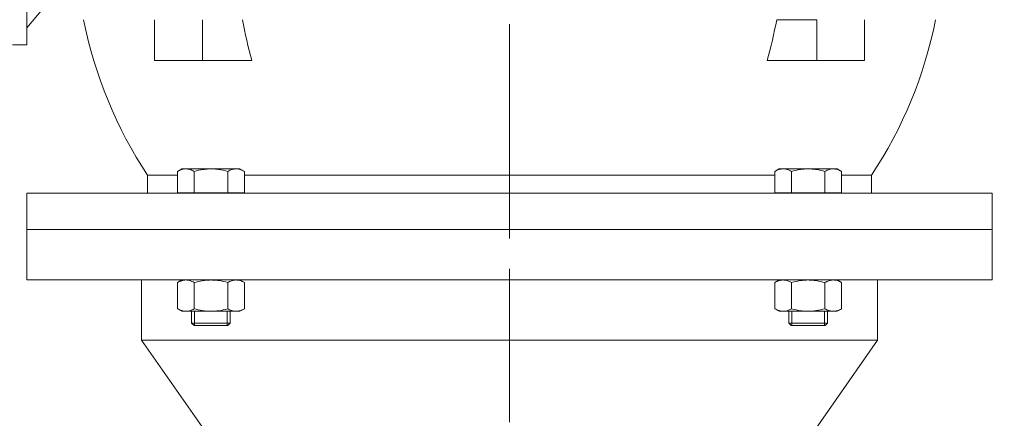
# Model space of a CAD drawing. Units: millimetres. Extents: x -4 to 213, y 0 to 297.
# Drawn here: x 50 to 90, y 208 to 224 of the extents above; entities that cross this region are included whole.
import ezdxf

# ---------------------------------------------------------------- set-up
doc = ezdxf.new("R2010")
doc.units = ezdxf.units.MM
doc.linetypes.add('CENTER', pattern=[10.16, 6.35, -1.27, 1.27, -1.27])
doc.layers.add('1', color=7, linetype='Continuous')
doc.styles.add('SLDTEXTSTYLE0', font='TXT', dxfattribs={"width": 0.695402})
doc.styles.add('SLDTEXTSTYLE1', font='TXT', dxfattribs={"width": 0.605})
doc.dimstyles.new('SLDDIMSTYLE0', dxfattribs={"dimtxt": 2.5, "dimasz": 2.5, "dimexe": 0, "dimexo": 0.0625, "dimtad": 1, "dimdec": 0, "dimrnd": 1e-09, "dimzin": 12, "dimdsep": 46, "dimtxsty": 'SLDTEXTSTYLE0', "dimblk1": 'CLOSED', "dimblk2": 'CLOSED', "dimsah": 1, "dimcen": 0.09, "dimadec": 0, "dimazin": 3, "dimtfac": 1, "dimtdec": 3, "dimtofl": 0, "dimtmove": 0, "dimatfit": 3, "dimldrblk": 'CLOSED', "dimfxl": 0, "dimfrac": 2, "dimtolj": 1, "dimtzin": 12, "dimarcsym": 0})

# ---------------------------------------------------------------- blocks, each defined once
blk = doc.blocks.new('_Closed')
at = {"color": 0, "linetype": 'ByBlock', "lineweight": -2}
for p, q in [((-1, 0.166667), (0, 0)), ((-1, 0.166667), (-1, -0.166667)), ((0, 0), (-1, -0.166667)), ((0, 0), (-1, 0))]:
    blk.add_line(p, q, dxfattribs=at)
blk = doc.blocks.new('_D_3')
at = {"layer": '1'}
for p, q in [((77.766, 276.453), (112.843, 276.453)), ((112.093, 276.453), (112.093, 215.353)), ((90.866, 215.353), (112.843, 215.353))]:
    blk.add_line(p, q, dxfattribs=at)
at = {"layer": '1', "xscale": 2.5, "yscale": 2.5}
for p, rotation in [((112.093, 276.453), 90.0000000000004), ((112.093, 215.353), 270.0000000000004)]:
    blk.add_blockref('_Closed', p, dxfattribs=dict(at, rotation=rotation))
at = {"layer": '1', "insert": (108.87, 243.205), "char_height": 2.5, "attachment_point": 1, "rotation": 90, "style": 'SLDTEXTSTYLE1'}
blk.add_mtext('636', dxfattribs=at)

msp = doc.modelspace()

# ---------------------------------------------------------------- linework, layer by layer
at = {"layer": '1', "linetype": 'CENTER', "lineweight": 18}
for q in [(69.866, 286.778), (69.866, 259.899)]:
    msp.add_line((69.866, 126.08), q, dxfattribs=at)
at = {"layer": '1', "linetype": 'Continuous', "lineweight": 18}
for p, q in [((49.866, 240.403), (49.866, 223.003)), ((49.866, 223.718), (51.766, 225.983)), ((55.158, 224.053), (55.158, 222.353)), ((57.138, 224.053), (57.138, 222.353)), ((80.933, 224.053), (82.594, 224.053)), ((82.594, 224.053), (82.594, 222.353)), ((84.574, 224.053), (84.574, 222.353)), ((49.266, 223.003), (49.866, 223.003)), ((55.158, 222.353), (57.138, 222.353)), ((57.138, 222.353), (59.191, 222.353)), ((80.54, 222.353), (82.594, 222.353)), ((82.594, 222.353), (84.574, 222.353)), ((54.866, 217.603), (56.106, 217.603)), ((54.866, 217.603), (54.866, 216.853)), ((56.291, 217.863), (56.106, 217.756)), ((56.106, 216.863), (56.106, 217.756)), ((56.291, 217.863), (56.452, 217.863)), ((56.452, 217.863), (57.491, 217.863)), ((56.799, 216.863), (56.799, 217.756)), ((57.491, 217.863), (58.531, 217.863)), ((58.184, 216.863), (58.184, 217.756)), ((58.531, 217.863), (58.691, 217.863)), ((58.691, 217.863), (58.877, 217.756)), ((58.877, 216.863), (58.877, 217.756)), ((58.877, 217.603), (69.866, 217.603)), ((69.866, 217.603), (69.866, 216.853)), ((69.866, 217.603), (80.854, 217.603)), ((81.04, 217.863), (80.854, 217.756)), ((80.854, 216.863), (80.854, 217.756)), ((81.04, 217.863), (81.201, 217.863)), ((81.201, 217.863), (82.24, 217.863)), ((81.547, 216.863), (81.547, 217.756)), ((82.24, 217.863), (83.279, 217.863)), ((82.933, 216.863), (82.933, 217.756)), ((83.279, 217.863), (83.44, 217.863)), ((83.44, 217.863), (83.626, 217.756)), ((83.626, 216.863), (83.626, 217.756)), ((83.626, 217.603), (84.866, 217.603)), ((84.866, 217.603), (84.866, 216.853)), ((49.866, 216.853), (69.866, 216.853)), ((49.866, 216.853), (49.866, 215.353)), ((56.106, 216.863), (56.799, 216.863)), ((56.691, 216.863), (56.691, 216.853)), ((56.799, 216.863), (58.184, 216.863)), ((58.184, 216.863), (58.877, 216.863)), ((58.291, 216.863), (58.291, 216.853)), ((69.866, 216.853), (69.866, 215.353)), ((69.866, 216.853), (89.866, 216.853)), ((80.854, 216.863), (81.547, 216.863)), ((81.44, 216.863), (81.44, 216.853)), ((81.547, 216.863), (82.933, 216.863)), ((82.933, 216.863), (83.626, 216.863)), ((83.04, 216.863), (83.04, 216.853)), ((89.866, 216.853), (89.866, 215.353)), ((49.866, 215.353), (89.866, 215.353)), ((49.866, 215.353), (49.866, 213.253)), ((89.866, 213.253), (89.866, 215.353)), ((49.866, 213.253), (89.866, 213.253)), ((54.616, 213.253), (54.616, 210.753)), ((56.291, 213.253), (56.106, 213.146)), ((56.106, 212.06), (56.106, 213.146)), ((56.799, 212.06), (56.799, 213.146)), ((58.184, 212.06), (58.184, 213.146)), ((58.691, 213.253), (58.877, 213.146)), ((58.877, 212.06), (58.877, 213.146)), ((81.04, 213.253), (80.854, 213.146)), ((80.854, 212.06), (80.854, 213.146)), ((81.547, 212.06), (81.547, 213.146)), ((82.933, 212.06), (82.933, 213.146)), ((83.44, 213.253), (83.626, 213.146)), ((83.626, 212.06), (83.626, 213.146)), ((85.116, 210.753), (85.116, 213.253)), ((56.291, 211.953), (56.106, 212.06)), ((56.291, 211.953), (56.452, 211.953)), ((56.452, 211.953), (57.491, 211.953)), ((56.691, 211.953), (56.691, 211.463)), ((56.814, 211.363), (56.814, 211.953)), ((57.491, 211.953), (58.531, 211.953)), ((58.169, 211.363), (58.169, 211.953)), ((58.291, 211.953), (58.291, 211.463)), ((58.531, 211.953), (58.691, 211.953)), ((58.691, 211.953), (58.877, 212.06)), ((81.04, 211.953), (80.854, 212.06)), ((81.04, 211.953), (81.201, 211.953)), ((81.201, 211.953), (82.24, 211.953)), ((81.44, 211.953), (81.44, 211.463)), ((81.563, 211.363), (81.563, 211.953)), ((82.24, 211.953), (83.279, 211.953)), ((82.917, 211.363), (82.917, 211.953)), ((83.04, 211.953), (83.04, 211.463)), ((83.279, 211.953), (83.44, 211.953)), ((83.44, 211.953), (83.626, 212.06)), ((56.691, 211.463), (58.291, 211.463)), ((56.791, 211.363), (56.691, 211.463)), ((56.791, 211.363), (58.191, 211.363)), ((58.191, 211.363), (58.291, 211.463)), ((81.44, 211.463), (83.04, 211.463)), ((81.54, 211.363), (81.44, 211.463)), ((81.54, 211.363), (82.94, 211.363)), ((82.94, 211.363), (83.04, 211.463)), ((54.616, 210.753), (85.116, 210.753)), ((54.616, 210.753), (58.466, 205.255)), ((85.116, 210.753), (81.266, 205.255))]:
    msp.add_line(p, q, dxfattribs=at)
for centre, radius, start, end in [((69.875, 227.539), 18, 191.1667, 213.5042), ((77.44, 227.468), 18.952, 190.3802, 195.6571), ((62.291, 227.468), 18.952, 344.3429, 349.6198), ((69.856, 227.539), 18, 326.4958, 348.8333)]:
    msp.add_arc(centre, radius, start, end, dxfattribs=at)
for points, knots in [([(56.106, 217.756), (56.169, 217.793), (56.261, 217.835), (56.377, 217.86), (56.429, 217.863), (56.452, 217.863)], [0, 0, 0, 0, 3.968636, 5.623345, 7.034328, 7.034328, 7.034328, 7.034328]), ([(56.452, 217.863), (56.478, 217.863), (56.535, 217.859), (56.651, 217.832), (56.74, 217.79), (56.799, 217.756)], [0, 0, 0, 0, 1.557773, 3.391081, 7.034331, 7.034331, 7.034331, 7.034331]), ([(56.799, 217.756), (56.919, 217.791), (57.097, 217.832), (57.33, 217.859), (57.439, 217.863), (57.491, 217.863)], [0, 0, 0, 0, 3.758242, 5.476558, 7.034331, 7.034331, 7.034331, 7.034331]), ([(57.491, 217.863), (57.538, 217.863), (57.641, 217.86), (57.874, 217.835), (58.057, 217.793), (58.184, 217.756)], [0, 0, 0, 0, 1.410983, 3.065692, 7.034328, 7.034328, 7.034328, 7.034328]), ([(58.184, 217.756), (58.244, 217.791), (58.333, 217.832), (58.45, 217.859), (58.505, 217.863), (58.531, 217.863)], [0, 0, 0, 0, 3.758242, 5.476558, 7.034331, 7.034331, 7.034331, 7.034331]), ([(58.531, 217.863), (58.554, 217.863), (58.605, 217.86), (58.722, 217.835), (58.813, 217.793), (58.877, 217.756)], [0, 0, 0, 0, 1.410983, 3.065692, 7.034328, 7.034328, 7.034328, 7.034328]), ([(80.854, 217.756), (80.915, 217.791), (81.004, 217.832), (81.12, 217.859), (81.175, 217.863), (81.201, 217.863)], [0, 0, 0, 0, 3.758242, 5.476558, 7.034331, 7.034331, 7.034331, 7.034331]), ([(81.201, 217.863), (81.224, 217.863), (81.275, 217.86), (81.392, 217.835), (81.484, 217.793), (81.547, 217.756)], [0, 0, 0, 0, 1.410983, 3.065692, 7.034328, 7.034328, 7.034328, 7.034328]), ([(81.547, 217.756), (81.661, 217.789), (81.835, 217.83), (82.068, 217.859), (82.185, 217.863), (82.24, 217.863)], [0, 0, 0, 0, 3.546283, 5.369384, 7.034325, 7.034325, 7.034325, 7.034325]), ([(82.24, 217.863), (82.296, 217.863), (82.412, 217.859), (82.645, 217.83), (82.819, 217.789), (82.933, 217.756)], [0, 0, 0, 0, 1.664941, 3.488042, 7.034325, 7.034325, 7.034325, 7.034325]), ([(82.933, 217.756), (82.996, 217.793), (83.088, 217.835), (83.205, 217.86), (83.256, 217.863), (83.279, 217.863)], [0, 0, 0, 0, 3.968636, 5.623345, 7.034328, 7.034328, 7.034328, 7.034328]), ([(83.279, 217.863), (83.305, 217.863), (83.362, 217.859), (83.478, 217.832), (83.567, 217.79), (83.626, 217.756)], [0, 0, 0, 0, 1.557773, 3.391081, 7.034331, 7.034331, 7.034331, 7.034331]), ([(56.452, 213.253), (56.426, 213.253), (56.369, 213.249), (56.253, 213.221), (56.164, 213.18), (56.106, 213.146)], [0, 0, 0, 0, 1.572835, 3.404406, 7.034331, 7.034331, 7.034331, 7.034331]), ([(56.799, 213.146), (56.733, 213.184), (56.64, 213.226), (56.523, 213.25), (56.474, 213.253), (56.452, 213.253)], [0, 0, 0, 0, 4.085764, 5.698878, 7.034329, 7.034329, 7.034329, 7.034329]), ([(57.491, 213.253), (57.435, 213.253), (57.314, 213.248), (57.081, 213.219), (56.907, 213.177), (56.799, 213.146)], [0, 0, 0, 0, 1.69332, 3.638167, 7.034329, 7.034329, 7.034329, 7.034329]), ([(58.184, 213.146), (58.064, 213.181), (57.886, 213.222), (57.653, 213.249), (57.544, 213.253), (57.491, 213.253)], [0, 0, 0, 0, 3.763629, 5.457302, 7.034327, 7.034327, 7.034327, 7.034327]), ([(58.531, 213.253), (58.502, 213.253), (58.442, 213.248), (58.325, 213.219), (58.238, 213.177), (58.184, 213.146)], [0, 0, 0, 0, 1.69332, 3.638167, 7.034329, 7.034329, 7.034329, 7.034329]), ([(58.877, 213.146), (58.817, 213.181), (58.728, 213.222), (58.611, 213.249), (58.557, 213.253), (58.531, 213.253)], [0, 0, 0, 0, 3.763629, 5.457302, 7.034327, 7.034327, 7.034327, 7.034327]), ([(81.201, 213.253), (81.175, 213.253), (81.118, 213.249), (81.001, 213.221), (80.913, 213.18), (80.854, 213.146)], [0, 0, 0, 0, 1.572835, 3.404406, 7.034331, 7.034331, 7.034331, 7.034331]), ([(81.547, 213.146), (81.482, 213.184), (81.389, 213.226), (81.272, 213.25), (81.223, 213.253), (81.201, 213.253)], [0, 0, 0, 0, 4.085764, 5.698878, 7.034329, 7.034329, 7.034329, 7.034329]), ([(81.547, 213.146), (81.679, 213.184), (81.865, 213.226), (82.099, 213.25), (82.196, 213.253), (82.24, 213.253)], [0, 0, 0, 0, 4.104771, 5.718242, 7.034329, 7.034329, 7.034329, 7.034329]), ([(82.24, 213.253), (82.293, 213.253), (82.407, 213.249), (82.64, 213.221), (82.817, 213.179), (82.933, 213.146)], [0, 0, 0, 0, 1.593176, 3.424468, 7.034331, 7.034331, 7.034331, 7.034331]), ([(83.279, 213.253), (83.251, 213.253), (83.19, 213.248), (83.074, 213.219), (82.987, 213.177), (82.933, 213.146)], [0, 0, 0, 0, 1.69332, 3.638167, 7.034329, 7.034329, 7.034329, 7.034329]), ([(83.626, 213.146), (83.565, 213.181), (83.477, 213.222), (83.36, 213.249), (83.306, 213.253), (83.279, 213.253)], [0, 0, 0, 0, 3.763629, 5.457302, 7.034327, 7.034327, 7.034327, 7.034327]), ([(56.452, 211.953), (56.426, 211.953), (56.369, 211.958), (56.253, 211.985), (56.164, 212.027), (56.106, 212.06)], [0, 0, 0, 0, 1.572835, 3.404406, 7.034331, 7.034331, 7.034331, 7.034331]), ([(56.799, 212.06), (56.733, 212.023), (56.64, 211.98), (56.523, 211.956), (56.474, 211.953), (56.452, 211.953)], [0, 0, 0, 0, 4.085764, 5.698878, 7.034329, 7.034329, 7.034329, 7.034329]), ([(57.491, 211.953), (57.435, 211.953), (57.314, 211.958), (57.081, 211.988), (56.907, 212.029), (56.799, 212.06)], [0, 0, 0, 0, 1.69332, 3.638167, 7.034329, 7.034329, 7.034329, 7.034329]), ([(58.184, 212.06), (58.064, 212.026), (57.886, 211.984), (57.653, 211.957), (57.544, 211.953), (57.491, 211.953)], [0, 0, 0, 0, 3.763629, 5.457302, 7.034327, 7.034327, 7.034327, 7.034327]), ([(58.531, 211.953), (58.502, 211.953), (58.442, 211.958), (58.325, 211.988), (58.238, 212.029), (58.184, 212.06)], [0, 0, 0, 0, 1.69332, 3.638167, 7.034329, 7.034329, 7.034329, 7.034329]), ([(58.877, 212.06), (58.817, 212.026), (58.728, 211.984), (58.611, 211.957), (58.557, 211.953), (58.531, 211.953)], [0, 0, 0, 0, 3.763629, 5.457302, 7.034327, 7.034327, 7.034327, 7.034327]), ([(81.201, 211.953), (81.175, 211.953), (81.118, 211.958), (81.001, 211.985), (80.913, 212.027), (80.854, 212.06)], [0, 0, 0, 0, 1.572835, 3.404406, 7.034331, 7.034331, 7.034331, 7.034331]), ([(81.547, 212.06), (81.482, 212.023), (81.389, 211.98), (81.272, 211.956), (81.223, 211.953), (81.201, 211.953)], [0, 0, 0, 0, 4.085764, 5.698878, 7.034329, 7.034329, 7.034329, 7.034329]), ([(81.547, 212.06), (81.679, 212.022), (81.865, 211.98), (82.099, 211.956), (82.196, 211.953), (82.24, 211.953)], [0, 0, 0, 0, 4.104771, 5.718242, 7.034329, 7.034329, 7.034329, 7.034329]), ([(82.24, 211.953), (82.293, 211.953), (82.407, 211.958), (82.64, 211.985), (82.817, 212.027), (82.933, 212.06)], [0, 0, 0, 0, 1.593176, 3.424468, 7.034331, 7.034331, 7.034331, 7.034331]), ([(83.279, 211.953), (83.251, 211.953), (83.19, 211.958), (83.074, 211.988), (82.987, 212.029), (82.933, 212.06)], [0, 0, 0, 0, 1.69332, 3.638167, 7.034329, 7.034329, 7.034329, 7.034329]), ([(83.626, 212.06), (83.565, 212.026), (83.477, 211.984), (83.36, 211.957), (83.306, 211.953), (83.279, 211.953)], [0, 0, 0, 0, 3.763629, 5.457302, 7.034327, 7.034327, 7.034327, 7.034327])]:
    msp.add_open_spline(points, degree=3, knots=knots, dxfattribs=at)

# ---------------------------------------------------------------- dimensions: what is measured, and where the dimension line sits
at = {"layer": '1'}
dim = msp.add_linear_dim(base=(112.093, 215.353), p1=(76.766, 276.453), p2=(89.866, 215.353), angle=90, dimstyle='SLDDIMSTYLE0', dxfattribs=at)
dim.commit()
dim.dimension.update_dxf_attribs({"geometry": '_D_3', "text_midpoint": (112.093, 245.903), "dimtype": 160})

doc.saveas('drawing.dxf')
